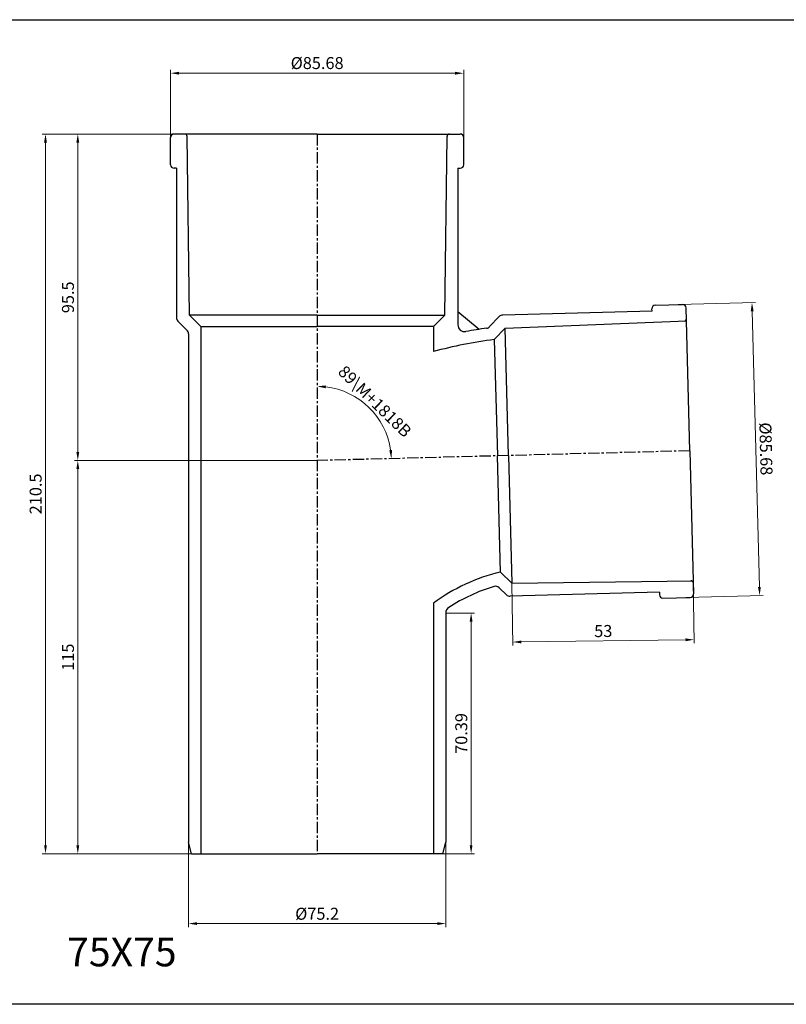
# Model space of a CAD drawing. Units: millimetres. Extents: x -1270 to 56998, y -20918 to -6343.
# Drawn here: x 8243 to 8467, y -16722 to -16434 of the extents above; entities that cross this region are included whole.
import ezdxf

# ---------------------------------------------------------------- set-up
doc = ezdxf.new("R2010")
doc.units = ezdxf.units.MM
doc.header["$LTSCALE"] = 0.5
doc.header["$MEASUREMENT"] = 0
doc.linetypes.add('CENTER', pattern=[50.800000000000004, 31.75, -6.35, 6.35, -6.35])
doc.styles.get("Standard").update_dxf_attribs({"font": 'TIMES.TTF'})
doc.styles.add('YM', font='geniso12.shx', dxfattribs={"width": 0.8, "bigfont": '@extfont2.shx'})
doc.dimstyles.new('LT 1 YM-BZ-1.00', dxfattribs={"dimtxt": 3.5, "dimasz": 2.5, "dimexe": 1, "dimexo": 0, "dimtad": 1, "dimdsep": 46, "dimtxsty": 'YM', "dimcen": 2.5, "dimclrd": 30, "dimclre": 30, "dimclrt": 3, "dimadec": 0, "dimazin": 0, "dimtfac": 1, "dimtmove": 0, "dimatfit": 3, "dimfxl": 0, "dimlwd": 5, "dimlwe": 5, "dimarcsym": 0})

# ---------------------------------------------------------------- blocks, each defined once
blk = doc.blocks.new('*D959')
at = {"color": 30, "lineweight": 5, "transparency": 16777216}
for p, q in [((8287.113007467546, -16469.83367655562), (8287.113007467546, -16448.49027176555)), ((8289.613007467546, -16449.49027176555), (8370.288479165647, -16449.49027176555)), ((8372.788479165647, -16469.83367655558), (8372.788479165647, -16448.49027176555))]:
    blk.add_line(p, q, dxfattribs=at)
at = {"color": 30, "transparency": 16777216}
for points in [[(8289.613007467546, -16449.07360509888), (8289.613007467546, -16449.90693843222), (8287.113007467546, -16449.49027176555)], [(8370.288479165647, -16449.07360509888), (8370.288479165647, -16449.90693843222), (8372.788479165647, -16449.49027176555)]]:
    blk.add_solid(points, dxfattribs=at)
at = {"layer": 'DEFPOINTS', "color": 0, "transparency": 16777216}
for p in [(8372.788479165647, -16449.49027176555), (8287.113007467546, -16469.83367655562), (8372.788479165647, -16469.83367655558)]:
    blk.add_point(p, dxfattribs=at)
at = {"color": 3, "transparency": 16777216, "insert": (8329.950743316596, -16446.97862478392), "char_height": 3.5, "attachment_point": 5, "style": 'YM'}
blk.add_mtext('%%c85.68', dxfattribs=at)
blk = doc.blocks.new('*D964')
at = {"color": 30, "lineweight": 5, "transparency": 16777216}
for p, q in [((8292.350743316601, -16674.41538526826), (8292.350743316601, -16699.18453468153)), ((8367.550743316599, -16674.41538526829), (8367.550743316599, -16699.18453468153)), ((8294.850743316601, -16698.18453468153), (8365.050743316599, -16698.18453468153))]:
    blk.add_line(p, q, dxfattribs=at)
at = {"color": 30, "transparency": 16777216}
for points in [[(8294.850743316601, -16697.76786801486), (8294.850743316601, -16698.6012013482), (8292.350743316601, -16698.18453468153)], [(8365.050743316599, -16697.76786801486), (8365.050743316599, -16698.6012013482), (8367.550743316599, -16698.18453468153)]]:
    blk.add_solid(points, dxfattribs=at)
at = {"layer": 'DEFPOINTS', "color": 0, "transparency": 16777216}
for p in [(8292.350743316601, -16674.41538526826), (8367.550743316599, -16674.41538526829), (8367.550743316599, -16698.18453468153)]:
    blk.add_point(p, dxfattribs=at)
at = {"color": 3, "transparency": 16777216, "insert": (8329.9507433166, -16695.76245462904), "char_height": 3.5, "attachment_point": 5, "style": 'YM'}
blk.add_mtext('%%c75.2', dxfattribs=at)
blk = doc.blocks.new('*D1117')
at = {"color": 30, "lineweight": 5, "transparency": 16777216}
for p, q in [((8288.391596517678, -16467.27528401325), (8258.992058196622, -16467.27528401325)), ((8259.992058196622, -16469.77528401325), (8259.992058196622, -16560.27528401325)), ((8329.9507433166, -16562.77528401325), (8258.992058196622, -16562.77528401325))]:
    blk.add_line(p, q, dxfattribs=at)
at = {"color": 30, "transparency": 16777216}
for points in [[(8259.575391529956, -16469.77528401325), (8260.408724863288, -16469.77528401325), (8259.992058196622, -16467.27528401325)], [(8259.575391529956, -16560.27528401325), (8260.408724863288, -16560.27528401325), (8259.992058196622, -16562.77528401325)]]:
    blk.add_solid(points, dxfattribs=at)
at = {"layer": 'DEFPOINTS', "color": 0, "transparency": 16777216}
for p in [(8288.391596517678, -16467.27528401325), (8259.992058196622, -16562.77528401325), (8329.9507433166, -16562.77528401325)]:
    blk.add_point(p, dxfattribs=at)
at = {"color": 3, "transparency": 16777216, "insert": (8257.56997814413, -16515.02528401325), "char_height": 3.5, "attachment_point": 5, "rotation": 90, "style": 'YM'}
blk.add_mtext('95.5', dxfattribs=at)
blk = doc.blocks.new('*D1118')
at = {"color": 30, "lineweight": 5, "transparency": 16777216}
for p, q in [((8329.9507433166, -16562.77528401325), (8258.992058196622, -16562.77528401325)), ((8259.992058196622, -16565.27528401325), (8259.992058196622, -16675.27528401325)), ((8294.115703043382, -16677.77528401325), (8258.992058196622, -16677.77528401325))]:
    blk.add_line(p, q, dxfattribs=at)
at = {"color": 30, "transparency": 16777216}
for points in [[(8259.575391529956, -16565.27528401325), (8260.408724863288, -16565.27528401325), (8259.992058196622, -16562.77528401325)], [(8259.575391529956, -16675.27528401325), (8260.408724863288, -16675.27528401325), (8259.992058196622, -16677.77528401325)]]:
    blk.add_solid(points, dxfattribs=at)
at = {"layer": 'DEFPOINTS', "color": 0, "transparency": 16777216}
for p in [(8329.9507433166, -16562.77528401325), (8259.992058196622, -16677.77528401325), (8294.115703043382, -16677.77528401325)]:
    blk.add_point(p, dxfattribs=at)
at = {"color": 3, "transparency": 16777216, "insert": (8257.56997814413, -16620.27528401325), "char_height": 3.5, "attachment_point": 5, "rotation": 90, "style": 'YM'}
blk.add_mtext('115', dxfattribs=at)
blk = doc.blocks.new('*D969')
at = {"color": 30, "lineweight": 5, "transparency": 16777216}
for p, q in [((8288.391596517678, -16467.27528401325), (8249.550773357245, -16467.27528401325)), ((8250.550773357245, -16675.27528401325), (8250.550773357245, -16469.77528401325)), ((8294.115703043382, -16677.77528401325), (8249.550773357245, -16677.77528401325))]:
    blk.add_line(p, q, dxfattribs=at)
at = {"color": 30, "transparency": 16777216}
for points in [[(8250.134106690579, -16469.77528401325), (8250.967440023911, -16469.77528401325), (8250.550773357245, -16467.27528401325)], [(8250.134106690579, -16675.27528401325), (8250.967440023911, -16675.27528401325), (8250.550773357245, -16677.77528401325)]]:
    blk.add_solid(points, dxfattribs=at)
at = {"layer": 'DEFPOINTS', "color": 0, "transparency": 16777216}
for p in [(8250.550773357245, -16467.27528401325), (8288.391596517678, -16467.27528401325), (8294.115703043382, -16677.77528401325)]:
    blk.add_point(p, dxfattribs=at)
at = {"color": 3, "transparency": 16777216, "insert": (8248.127927775444, -16572.52528401325), "char_height": 3.5, "attachment_point": 5, "rotation": 90, "style": 'YM'}
blk.add_mtext('210.5', dxfattribs=at)
blk = doc.blocks.new('*D1119')
at = {"color": 30, "lineweight": 5, "transparency": 16777216}
blk.add_arc((8329.950743316602, -16562.77528401325), 21.70654970633888, 8.102557160097197, 83.39744283990207, dxfattribs=at)
at = {"color": 30, "transparency": 16777216}
for points in [[(8332.422600352194, -16541.62867529192), (8332.470588940007, -16540.79672484876), (8329.950743316602, -16541.0687343069)], [(8351.855809109162, -16559.68097027087), (8351.02539994942, -16559.75072033794), (8351.64985473049, -16562.20707278364)]]:
    blk.add_solid(points, dxfattribs=at)
at = {"layer": 'DEFPOINTS', "color": 0, "transparency": 16777216}
for p in [(8329.950743316602, -16467.27528401325), (8348.55688793594, -16551.59558443955), (8438.91339173894, -16559.92199664769), (8329.9507433166, -16562.77528401325), (8329.950743316604, -16677.77528401325)]:
    blk.add_point(p, dxfattribs=at)
at = {"color": 3, "transparency": 16777216, "insert": (8346.827485086531, -16545.45082398664), "char_height": 3.5, "attachment_point": 5, "rotation": 315.7499999999996, "style": 'YM'}
blk.add_mtext('89\\M+1818B', dxfattribs=at)
blk = doc.blocks.new('*D970')
at = {"color": 30, "lineweight": 5, "transparency": 16777216}
for p, q in [((8386.907953687143, -16598.59659312958), (8387.144749712417, -16616.84833362583)), ((8439.90811577467, -16597.90897499675), (8440.144911799942, -16616.16071549298)), ((8437.632149379973, -16615.19323163224), (8389.63156654118, -16615.81598578707))]:
    blk.add_line(p, q, dxfattribs=at)
at = {"color": 30, "transparency": 16777216}
for points in [[(8389.62616120968, -16615.39935418301), (8389.636971872682, -16616.23261739114), (8387.131776916814, -16615.84841777608)], [(8437.626744048472, -16614.77660002818), (8437.637554711473, -16615.6098632363), (8440.13193900434, -16615.16079964324)]]:
    blk.add_solid(points, dxfattribs=at)
at = {"layer": 'DEFPOINTS', "color": 0, "transparency": 16777216}
for p in [(8386.907953687143, -16598.59659312958), (8439.90811577467, -16597.90897499675), (8387.131776916814, -16615.84841777608)]:
    blk.add_point(p, dxfattribs=at)
at = {"color": 3, "transparency": 16777216, "insert": (8413.600436811128, -16613.08273247581), "char_height": 3.5, "attachment_point": 5, "rotation": 0.7433072863930995, "style": 'YM'}
blk.add_mtext('53', dxfattribs=at)
blk = doc.blocks.new('*D1120')
at = {"color": 30, "lineweight": 5, "transparency": 16777216}
for p, q in [((8367.550743316599, -16607.38119910208), (8375.961535469585, -16607.38119910208)), ((8374.961535469585, -16675.27528401325), (8374.961535469585, -16609.88119910208)), ((8366.650461161233, -16677.77528401325), (8375.961535469585, -16677.77528401325))]:
    blk.add_line(p, q, dxfattribs=at)
at = {"color": 30, "transparency": 16777216}
for points in [[(8374.54486880292, -16609.88119910208), (8375.378202136251, -16609.88119910208), (8374.961535469585, -16607.38119910208)], [(8374.54486880292, -16675.27528401325), (8375.378202136251, -16675.27528401325), (8374.961535469585, -16677.77528401325)]]:
    blk.add_solid(points, dxfattribs=at)
at = {"layer": 'DEFPOINTS', "color": 0, "transparency": 16777216}
for p in [(8367.550743316599, -16607.38119910208), (8374.961535469585, -16607.38119910208), (8366.650461161233, -16677.77528401325)]:
    blk.add_point(p, dxfattribs=at)
at = {"color": 3, "transparency": 16777216, "insert": (8372.54175200502, -16642.57824155766), "char_height": 3.5, "attachment_point": 5, "rotation": 90, "style": 'YM'}
blk.add_mtext('70.39', dxfattribs=at)
blk = doc.blocks.new('*D1121')
at = {"color": 30, "lineweight": 5, "transparency": 16777216}
for p, q in [((8435.476106448079, -16517.15958482749), (8458.05995110744, -16516.56820604251)), ((8459.237573805574, -16599.74135253212), (8457.125736153233, -16519.09352630326)), ((8437.718828841958, -16602.80569768123), (8460.302673501319, -16602.21431889625))]:
    blk.add_line(p, q, dxfattribs=at)
at = {"color": 30, "transparency": 16777216}
for points in [[(8457.54226003864, -16519.08261924146), (8456.709212267826, -16519.10443336505), (8457.060293782464, -16516.59438299082)], [(8459.65409769098, -16599.73044547033), (8458.821049920167, -16599.75225959392), (8459.303016176344, -16602.24049584456)]]:
    blk.add_solid(points, dxfattribs=at)
at = {"layer": 'DEFPOINTS', "color": 0, "transparency": 16777216}
for p in [(8457.060293782464, -16516.59438299082), (8435.476106448079, -16517.15958482749), (8437.718828841958, -16602.80569768123)]:
    blk.add_point(p, dxfattribs=at)
at = {"color": 3, "transparency": 16777216, "insert": (8460.69244128234, -16559.35169216449), "char_height": 3.5, "attachment_point": 5, "rotation": 271.49999999999034, "style": 'YM'}
blk.add_mtext('%%c85.68', dxfattribs=at)

msp = doc.modelspace()

# ---------------------------------------------------------------- linework, layer by layer
for p, q in [((8329.950743316607, -16467.27528401325), (8288.113007467553, -16467.27528401325)), ((8329.9507433166, -16467.27528401325), (8371.788479165654, -16467.27528401325)), ((8287.113007467546, -16476.27528401324), (8287.113007467553, -16468.27528401325)), ((8292.650743316612, -16520.27528401325), (8291.959866502759, -16467.9660395365)), ((8367.250743316603, -16520.27528401325), (8367.941620130441, -16467.9660395365)), ((8372.788479165654, -16476.27528401324), (8372.788479165654, -16468.27528401325)), ((8288.813007467557, -16477.27528401324), (8288.113007467546, -16477.27528401324)), ((8288.813007467557, -16477.27528401324), (8288.813007467557, -16520.90739664518)), ((8371.088479165657, -16477.27528401324), (8371.088479165657, -16523.06676277875)), ((8371.088479165657, -16477.27528401324), (8371.788479165654, -16477.27528401324)), ((8371.088479165657, -16519.16452169134), (8377.351726028064, -16524.37448467213)), ((8427.839958104363, -16519.06012715636), (8384.222797107694, -16520.20228271328)), ((8427.839958104363, -16519.06012715636), (8427.82163424055, -16518.36036702886)), ((8428.795114617227, -16517.33453275558), (8436.79237321701, -16517.12511716912)), ((8438.91339173894, -16559.92199664769), (8437.818207490302, -16518.0985975458)), ((8291.91140348839, -16524.62711300958), (8289.25234729577, -16521.96805681696)), ((8329.950743316607, -16520.27528401325), (8292.650743316612, -16520.27528401325)), ((8295.950743316607, -16523.57528401325), (8292.650743316612, -16520.27528401325)), ((8329.9507433166, -16520.27528401325), (8367.250743316603, -16520.27528401325)), ((8363.9507433166, -16523.57528401325), (8367.250743316603, -16520.27528401325)), ((8380.381608150208, -16523.61180489651), (8383.174000973631, -16520.66923683721)), ((8384.955153343348, -16524.02215668643), (8437.918667703241, -16521.93501829862)), ((8295.950743316607, -16523.57528401325), (8295.950743316607, -16677.77528401325)), ((8295.950743316607, -16523.57528401325), (8329.950743316607, -16523.57528401325)), ((8363.9507433166, -16523.57528401325), (8329.9507433166, -16523.57528401325)), ((8363.9507433166, -16523.57528401325), (8363.9507433166, -16530.90544334403)), ((8381.742668100342, -16527.40740978825), (8384.955153343348, -16524.02215668643)), ((8385.931553515235, -16561.30937490801), (8384.955153343348, -16524.02215668643)), ((8292.350743316609, -16525.68777318135), (8292.350743316609, -16674.41538526829)), ((8381.742668100342, -16527.40740978825), (8382.63268434281, -16561.39575883743)), ((8438.91339173894, -16559.92199664767), (8440.00857598758, -16601.74539574957)), ((8383.52270058528, -16595.38410788657), (8382.63268434281, -16561.39575883741)), ((8385.931553515235, -16561.30937490799), (8386.907953687114, -16598.59659312959)), ((8383.52270058528, -16595.38410788657), (8386.907953687114, -16598.59659312959)), ((8383.118344354189, -16599.96334265261), (8385.304720591332, -16602.03813623116)), ((8386.907953687114, -16598.59659312959), (8439.90811577464, -16597.90897499675)), ((8429.993678874016, -16601.30740510517), (8386.376517877332, -16602.4495606621)), ((8429.993678874016, -16601.30740510517), (8430.012002737829, -16602.00716523266)), ((8431.037837011114, -16602.98064560933), (8439.035095610903, -16602.77123002286)), ((8363.9507433166, -16604.43850726267), (8363.9507433166, -16677.77528401325)), ((8367.550743316599, -16607.38119910208), (8367.550743316599, -16674.41538526829)), ((8293.251025471975, -16677.77528401325), (8292.350743316601, -16674.41538526826)), ((8366.650461161233, -16677.77528401325), (8367.550743316606, -16674.41538526826)), ((8293.251025471975, -16677.77528401325), (8329.950743316607, -16677.77528401325)), ((8366.650461161233, -16677.77528401325), (8329.9507433166, -16677.77528401325))]:
    msp.add_line(p, q)
at = {"color": 1, "linetype": 'CENTER', "ltscale": 0.2084069891130494}
for p, q in [((8329.9507433166, -16467.27528401325), (8329.9507433166, -16677.77528401325)), ((8438.91339173894, -16559.92199664769), (8329.9507433166, -16562.77528401325))]:
    msp.add_line(p, q, dxfattribs=at)
msp.add_lwpolyline([(8240.189129024482, -16433.83971982802), (8636.533100956061, -16433.83971982802), (8636.533100956061, -16721.7892731555), (8240.189129024482, -16721.7892731555)], close=True)
for centre, radius, start, end in [((8288.113007467553, -16468.27528401325), 0.9999999999999999, 90, 180), ((8291.259927548526, -16467.97528401325), 0.7, 0.7566927136915359, 90), ((8368.641559084674, -16467.97528401325), 0.7, 90, 179.2433072863085), ((8371.788479165654, -16468.27528401325), 0.9999999999999999, 0, 90), ((8288.113007467546, -16476.27528401324), 0.9999999999999999, 180, 270), ((8371.788479165654, -16476.27528401324), 0.9999999999999999, 270, 0), ((8428.821291565531, -16518.33419008056), 0.9999999999999998, 91.5000000002009, 181.5000000002009), ((8436.81855016532, -16518.1247744941), 0.9999999999999998, 1.500000000200897, 91.5000000002009), ((8290.313007467557, -16520.90739664518), 1.5, 180, 225), ((8384.26206253015, -16521.70176870075), 1.5, 91.49999999978415, 136.4999999999064), ((8437.200824127103, -16521.26276311967), 0.6999999999999998, 272.2566927135362, 1.500000000200897), ((8290.850743316609, -16525.68777318135), 1.5, 359.9999999995831, 45), ((8373.088479165657, -16523.06676277875), 2, 180, 280.4905315535965), ((8396.381348683288, -16648.85985163168), 125.9314620158668, 97.7062370308903, 100.4905315535965), ((8379.29354659369, -16522.57927303297), 1.5, 277.7062370308903, 316.4999999999064), ((8396.381348683288, -16648.85985163168), 122.3314620158668, 96.87271548437366, 105.3731546666448), ((8396.381348683288, -16648.85985163168), 55, 103.5205204018841, 126.1319885209259), ((8396.381348683288, -16648.85985163168), 51.4, 106.6475563694451, 122.8969438044179), ((8382.085812490652, -16601.05140420912), 1.5, 46.49999999990638, 106.6475563694451), ((8439.2264390958, -16598.61787790333), 0.6999999999999998, 1.500000000200897, 90.74330728637038), ((8386.337252454876, -16600.95007467464), 1.5, 226.4999999999064, 271.5000000002009), ((8431.01166006281, -16601.98098828435), 0.9999999999999998, 181.5000000002009, 271.5000000002009), ((8439.008918662592, -16601.77157269789), 0.9999999999999998, 271.5000000002009, 1.500000000200897), ((8369.550743316599, -16607.38119910208), 2, 122.8969438044179, 180)]:
    msp.add_arc(centre, radius, start, end)

# ---------------------------------------------------------------- texts
at = {"insert": (8256.8701996311, -16702.28858321521), "char_height": 8.4, "width": 50.17846296296297, "attachment_point": 1}
msp.add_mtext('{\\fArial|b0|i0|c0|p34;75\\fArial|b0|i0|c162|p34;X75}', dxfattribs=at)

# ---------------------------------------------------------------- dimensions: what is measured, and where the dimension line sits
for base, p1, p2, picture, middle in [((8372.788479165647, -16449.49027176555), (8287.113007467546, -16469.83367655562), (8372.788479165647, -16469.83367655558), '*D959', (8329.950743316596, -16446.97862478392)), ((8367.550743316599, -16698.18453468153), (8292.350743316601, -16674.41538526826), (8367.550743316599, -16674.41538526829), '*D964', (8329.9507433166, -16695.76245462904))]:
    dim = msp.add_linear_dim(base=base, p1=p1, p2=p2, text='%%c<>', dimstyle='LT 1 YM-BZ-1.00')
    dim.commit()
    dim.dimension.update_dxf_attribs({"geometry": picture, "text_midpoint": middle})
for base, p1, p2, picture, middle in [((8250.550773357245, -16467.27528401325), (8294.115703043382, -16677.77528401325), (8288.391596517678, -16467.27528401325), '*D969', (8248.127927775444, -16572.52528401325)), ((8259.992058196622, -16562.77528401325), (8288.391596517678, -16467.27528401325), (8329.9507433166, -16562.77528401325), '*D1117', (8257.56997814413, -16515.02528401325)), ((8374.961535469585, -16607.38119910208), (8366.650461161233, -16677.77528401325), (8367.550743316599, -16607.38119910208), '*D1120', (8372.54175200502, -16642.57824155766))]:
    dim = msp.add_linear_dim(base=base, p1=p1, p2=p2, angle=90, dimstyle='LT 1 YM-BZ-1.00')
    dim.commit()
    dim.dimension.update_dxf_attribs({"geometry": picture, "text_midpoint": middle})
dim = msp.add_angular_dim_2l(base=(8348.55688793594, -16551.59558443955), line1=((8438.91339173894, -16559.92199664769), (8329.9507433166, -16562.77528401325)), line2=((8329.9507433166, -16467.27528401325), (8329.9507433166, -16677.77528401325)), dimstyle='LT 1 YM-BZ-1.00')
dim.commit()
dim.dimension.update_dxf_attribs({"geometry": '*D1119', "text_midpoint": (8346.827485086533, -16545.45082398664)})
dim = msp.add_aligned_dim(p1=(8437.71882884196, -16602.80569768124), p2=(8435.47610644808, -16517.1595848275), distance=-21.59158623172324, text='%%c<>', dimstyle='LT 1 YM-BZ-1.00')
dim.commit()
dim.dimension.update_dxf_attribs({"geometry": '*D1121', "text_midpoint": (8460.69244128234, -16559.35169216449)})
dim = msp.add_linear_dim(base=(8259.992058196622, -16677.77528401325), p1=(8329.9507433166, -16562.77528401325), p2=(8294.115703043382, -16677.77528401325), angle=90, dimstyle='LT 1 YM-BZ-1.00', override={"dimtmove": 1})
dim.commit()
dim.dimension.update_dxf_attribs({"geometry": '*D1118', "text_midpoint": (8257.56997814413, -16620.27528401325)})
dim = msp.add_aligned_dim(p1=(8439.90811577467, -16597.90897499675), p2=(8386.907953687143, -16598.59659312959), distance=17.253276514081893, dimstyle='LT 1 YM-BZ-1.00')
dim.commit()
dim.dimension.update_dxf_attribs({"geometry": '*D970', "text_midpoint": (8413.600436811128, -16613.08273247581)})

doc.saveas('drawing.dxf')
